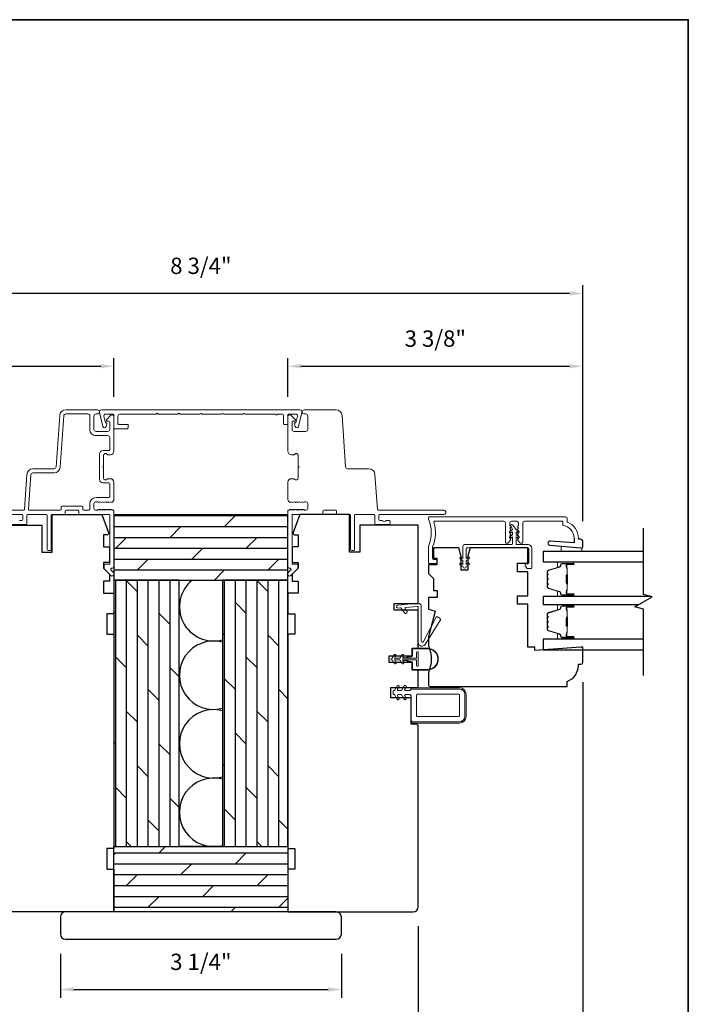
# Model space of a CAD drawing. Extents: x 4324 to 4440, y 2104 to 2199.
# Drawn here: x 4421 to 4428, y 2143 to 2154 of the extents above; entities that cross this region are included whole.
import ezdxf

# ---------------------------------------------------------------- set-up
doc = ezdxf.new("R2010")
doc.units = 0
doc.header["$LTSCALE"] = 250
doc.header["$MEASUREMENT"] = 0
doc.header["$PDMODE"] = 3
doc.header["$PDSIZE"] = -2
doc.layers.get('DEFPOINTS').update_dxf_attribs({"color": 2, "linetype": 'CONTINUOUS'})
for name, color, linetype, lineweight in [('2', 2, 'CONTINUOUS', 25), ('6', 6, 'CONTINUOUS', 5), ('8', 7, 'CONTINUOUS', 35), ('Butal', 9, 'CONTINUOUS', 15), ('Dimensions', 2, 'CONTINUOUS', 25), ('Frame & Sash Cladding', 3, 'CONTINUOUS', 15), ('Mull Cover', 82, 'CONTINUOUS', 15), ('Nylon Clip', 6, 'CONTINUOUS', 15), ('Spacer Bar', 1, 'CONTINUOUS', 9), ('Veneer', 7, 'CONTINUOUS', 5), ('Weather-Strip', 6, 'CONTINUOUS', 9), ('Wood', 7, 'CONTINUOUS', 25)]:
    doc.layers.add(name, color=color, linetype=linetype, lineweight=lineweight)
for name, color, linetype in [('3', 3, 'CONTINUOUS'), ('7', 7, 'CONTINUOUS'), ('Glass', 6, 'CONTINUOUS')]:
    doc.layers.add(name, color=color, linetype=linetype)
doc.styles.add('ROMANS', font='romans')
doc.dimstyles.new('LWDEC', dxfattribs={"dimscale": 0.1, "dimtxt": 2.5, "dimasz": 2, "dimexe": 1.25, "dimexo": 3, "dimgap": 2, "dimtad": 1, "dimtoh": 1, "dimdec": 4, "dimzin": 11, "dimdsep": 46, "dimlunit": 5, "dimtxsty": 'ROMANS', "dimcen": 0, "dimdle": 1.5, "dimazin": 0, "dimtfac": 0.03937, "dimtdec": 4, "dimtix": 1, "dimtmove": 0, "dimatfit": 3, "dimfxl": 0, "dimfrac": 2, "dimtzin": 0, "dimarcsym": 0})

# ---------------------------------------------------------------- blocks, each defined once
blk = doc.blocks.new('*D143')
at = {"layer": 'DEFPOINTS', "color": 0, "linetype": 'Continuous'}
for p in [(4421.775, 2150.081), (4421.775, 2149.505), (4418.389, 2148.074)]:
    blk.add_point(p, dxfattribs=at)
at = {"layer": 'Dimensions', "color": 0, "linetype": 'Continuous', "lineweight": -2}
for p, q in [((4418.389, 2148.299), (4418.389, 2150.175)), ((4421.775, 2149.73), (4421.775, 2150.175)), ((4418.539, 2150.081), (4421.625, 2150.081))]:
    blk.add_line(p, q, dxfattribs=at)
at = {"layer": 'Dimensions', "color": 0, "linetype": 'Continuous'}
for points in [[(4418.539, 2150.106), (4418.539, 2150.056), (4418.389, 2150.081)], [(4421.625, 2150.106), (4421.625, 2150.056), (4421.775, 2150.081)]]:
    blk.add_solid(points, dxfattribs=at)
at = {"layer": 'Dimensions', "color": 0, "linetype": 'Continuous', "insert": (4420.082, 2150.374), "char_height": 0.1875, "attachment_point": 5, "style": 'ROMANS'}
blk.add_mtext('3 3/8"', dxfattribs=at)
blk = doc.blocks.new('*D144')
at = {"layer": 'DEFPOINTS', "color": 0, "linetype": 'Continuous'}
for p in [(4427.161, 2150.081), (4423.775, 2149.505), (4427.161, 2148.074)]:
    blk.add_point(p, dxfattribs=at)
at = {"layer": 'Dimensions', "color": 0, "linetype": 'Continuous', "lineweight": -2}
for p, q in [((4423.775, 2149.73), (4423.775, 2150.175)), ((4427.161, 2148.299), (4427.161, 2150.175)), ((4423.925, 2150.081), (4427.011, 2150.081))]:
    blk.add_line(p, q, dxfattribs=at)
at = {"layer": 'Dimensions', "color": 0, "linetype": 'Continuous'}
for points in [[(4423.925, 2150.106), (4423.925, 2150.056), (4423.775, 2150.081)], [(4427.011, 2150.106), (4427.011, 2150.056), (4427.161, 2150.081)]]:
    blk.add_solid(points, dxfattribs=at)
at = {"layer": 'Dimensions', "color": 0, "linetype": 'Continuous', "insert": (4425.468, 2150.374), "char_height": 0.1875, "attachment_point": 5, "style": 'ROMANS'}
blk.add_mtext('3 3/8"', dxfattribs=at)
blk = doc.blocks.new('*D145')
at = {"layer": 'DEFPOINTS', "color": 0, "linetype": 'Continuous'}
for p in [(4418.389, 2150.917), (4418.389, 2148.074), (4427.161, 2148.074)]:
    blk.add_point(p, dxfattribs=at)
at = {"layer": 'Dimensions', "color": 0, "linetype": 'Continuous', "lineweight": -2}
for p, q in [((4418.389, 2148.299), (4418.389, 2151.011)), ((4427.161, 2148.299), (4427.161, 2151.011)), ((4427.011, 2150.917), (4418.539, 2150.917))]:
    blk.add_line(p, q, dxfattribs=at)
at = {"layer": 'Dimensions', "color": 0, "linetype": 'Continuous'}
for points in [[(4418.539, 2150.942), (4418.539, 2150.892), (4418.389, 2150.917)], [(4427.011, 2150.942), (4427.011, 2150.892), (4427.161, 2150.917)]]:
    blk.add_solid(points, dxfattribs=at)
at = {"layer": 'Dimensions', "color": 0, "linetype": 'Continuous', "insert": (4422.775, 2151.21), "char_height": 0.1875, "attachment_point": 5, "style": 'ROMANS'}
blk.add_mtext('8 3/4"', dxfattribs=at)
blk = doc.blocks.new('*D146')
at = {"layer": 'DEFPOINTS', "color": 0, "linetype": 'Continuous'}
for p in [(4421.161, 2143.556), (4424.389, 2143.556), (4424.389, 2142.92)]:
    blk.add_point(p, dxfattribs=at)
at = {"layer": 'Dimensions', "color": 0, "linetype": 'Continuous', "lineweight": -2}
for p, q in [((4421.161, 2143.331), (4421.161, 2142.826)), ((4424.389, 2143.331), (4424.389, 2142.826)), ((4421.311, 2142.92), (4424.239, 2142.92))]:
    blk.add_line(p, q, dxfattribs=at)
at = {"layer": 'Dimensions', "color": 0, "linetype": 'Continuous'}
for points in [[(4421.311, 2142.945), (4421.311, 2142.895), (4421.161, 2142.92)], [(4424.239, 2142.945), (4424.239, 2142.895), (4424.389, 2142.92)]]:
    blk.add_solid(points, dxfattribs=at)
at = {"layer": 'Dimensions', "color": 0, "linetype": 'Continuous', "insert": (4422.775, 2143.213), "char_height": 0.1875, "attachment_point": 5, "style": 'ROMANS'}
blk.add_mtext('3 1/4"', dxfattribs=at)
blk = doc.blocks.new('*D147')
at = {"layer": 'DEFPOINTS', "color": 0, "linetype": 'Continuous'}
for p in [(4420.279, 2143.871), (4425.271, 2143.871), (4420.279, 2142.249)]:
    blk.add_point(p, dxfattribs=at)
at = {"layer": 'Dimensions', "color": 0, "linetype": 'Continuous', "lineweight": -2}
for p, q in [((4420.279, 2143.646), (4420.279, 2142.155)), ((4425.271, 2143.646), (4425.271, 2142.155)), ((4425.121, 2142.249), (4420.429, 2142.249))]:
    blk.add_line(p, q, dxfattribs=at)
at = {"layer": 'Dimensions', "color": 0, "linetype": 'Continuous'}
for points in [[(4420.429, 2142.274), (4420.429, 2142.224), (4420.279, 2142.249)], [(4425.121, 2142.274), (4425.121, 2142.224), (4425.271, 2142.249)]]:
    blk.add_solid(points, dxfattribs=at)
at = {"layer": 'Dimensions', "color": 0, "linetype": 'Continuous', "insert": (4422.775, 2142.51), "char_height": 0.1875, "attachment_point": 5, "style": 'ROMANS'}
blk.add_mtext('5"', dxfattribs=at)
blk = doc.blocks.new('*D148')
at = {"layer": 'DEFPOINTS', "color": 0, "linetype": 'Continuous'}
for p in [(4418.389, 2146.676), (4427.161, 2146.676), (4418.389, 2141.446)]:
    blk.add_point(p, dxfattribs=at)
at = {"layer": 'Dimensions', "color": 0, "linetype": 'Continuous', "lineweight": -2}
for p, q in [((4418.389, 2146.451), (4418.389, 2141.352)), ((4427.161, 2146.451), (4427.161, 2141.352)), ((4427.011, 2141.446), (4418.539, 2141.446))]:
    blk.add_line(p, q, dxfattribs=at)
at = {"layer": 'Dimensions', "color": 0, "linetype": 'Continuous'}
for points in [[(4418.539, 2141.471), (4418.539, 2141.421), (4418.389, 2141.446)], [(4427.011, 2141.471), (4427.011, 2141.421), (4427.161, 2141.446)]]:
    blk.add_solid(points, dxfattribs=at)
at = {"layer": 'Dimensions', "color": 0, "linetype": 'Continuous', "insert": (4422.775, 2141.738), "char_height": 0.1875, "attachment_point": 5, "style": 'ROMANS'}
blk.add_mtext('8 3/4"', dxfattribs=at)

msp = doc.modelspace()

# ---------------------------------------------------------------- hatches: boundary and pattern name
at = {"layer": '2'}
h = msp.add_hatch(dxfattribs=at)
h.set_pattern_fill('DOLMIT', color=256, scale=0.5)
h.set_pattern_definition([(0, (406.67122, -1427.63524), (0, 0.125), []), (45, (406.67122, -1427.63524), (-0.25, 0.25), [0.176776695, -0.35355339])])
h.paths.add_polyline_path([(4421.77519, 2148.37445), (4421.77519, 2147.62445), (4423.77519, 2147.62445), (4423.77519, 2148.37445)])
h.paths.add_polyline_path([(4421.77519, 2143.81195), (4421.77519, 2144.56195), (4423.77519, 2144.56195), (4423.77519, 2143.81195)])
h = msp.add_hatch(dxfattribs=at)
h.set_pattern_fill('DOLMIT', color=256, scale=0.5, angle=90)
h.set_pattern_definition([(90, (406.67122, -1427.63524), (-0.125, 8e-18), []), (135, (406.67122, -1427.63524), (-0.25, -0.25), [0.176776695, -0.35355339])])
h.paths.add_polyline_path([(4423.02519, 2147.62445), (4423.02519, 2144.56195), (4423.77519, 2144.56195), (4423.77519, 2147.62445)])
h.paths.add_polyline_path([(4421.77519, 2147.62445), (4421.77519, 2144.56195), (4422.52519, 2144.56195), (4422.52519, 2147.62445)])

# ---------------------------------------------------------------- linework, layer by layer
for points in [[(4421.77519, 2148.37445), (4421.77519, 2147.62445), (4423.77519, 2147.62445), (4423.77519, 2148.37445)], [(4421.77519, 2147.62445), (4421.77519, 2144.56195), (4422.52519, 2144.56195), (4422.52519, 2147.62445)], [(4422.52519, 2147.62445), (4423.02519, 2147.62445), (4423.02519, 2144.56195), (4422.52519, 2144.56195)], [(4423.02519, 2147.62445), (4423.02519, 2144.56195), (4423.77519, 2144.56195), (4423.77519, 2147.62445)], [(4421.77519, 2143.81195), (4421.77519, 2144.56195), (4423.77519, 2144.56195), (4423.77519, 2143.81195)]]:
    msp.add_lwpolyline(points, close=True, dxfattribs=at)
at = {"layer": '2', "linetype": 'Continuous'}
for points in [[(4422.67519, 2147.62445, 0.81208847), (4423.02519, 2146.93787)], [(4423.02519, 2146.91043, 1.30725811), (4423.02519, 2146.15047)], [(4423.02519, 2146.12303, 1.30725811), (4423.02519, 2145.36307)], [(4423.02519, 2145.33563, 1.30725811), (4423.02519, 2144.57567)]]:
    msp.add_lwpolyline(points, format="xyb", dxfattribs=at)
at = {"layer": '3'}
msp.add_lwpolyline([(4427.06259, 2148.1059), (4427.06259, 2148.05059), (4426.78893, 2148.07213, 1), (4426.78507, 2148.02306), (4427.14133, 2147.99503), (4427.15117, 2147.99503, 0.41421356), (4427.16101, 2148.00487), (4427.16101, 2148.07377, 0.41421356), (4427.14133, 2148.09345), (4427.1118, 2148.09345), (4427.1118, 2148.1059)], format="xyb", dxfattribs=at)
at = {"layer": '6'}
msp.add_lwpolyline([(4427.15146, 2147.99503), (4427.14161, 2147.99503), (4426.91524, 2148.01284), (4426.91524, 2147.95379), (4427.15146, 2147.95379)], close=True, dxfattribs=at)
at = {"layer": '7'}
msp.add_lwpolyline([(4427.85965, 2146.52862), (4427.85965, 2147.2915), (4427.76123, 2147.31788), (4427.95808, 2147.43153), (4427.85965, 2147.4579), (4427.85965, 2148.22079)], dxfattribs=at)
at = {"layer": '8', "linetype": 'Continuous'}
msp.add_lwpolyline([(4405.02562, 2154.06225), (4428.37428, 2154.06225), (4428.37428, 2136.97897), (4405.02562, 2136.97897)], close=True, dxfattribs=at)
at = {"layer": 'Butal'}
for points in [[(4427.04524, 2147.83174), (4426.88074, 2147.83174, 0.41421356), (4426.87089, 2147.8219), (4426.87089, 2147.76974), (4426.89492, 2147.77708, 0.32975055), (4426.90539, 2147.79123), (4426.90539, 2147.79591, -0.41421356), (4426.92547, 2147.81599), (4427.05509, 2147.81599), (4427.05509, 2147.8219, 0.41421356)], [(4427.04524, 2147.4342), (4426.88074, 2147.4342, -0.41421356), (4426.87089, 2147.44405), (4426.87089, 2147.49621), (4426.89492, 2147.48886, -0.32975055), (4426.90539, 2147.47472), (4426.90539, 2147.47003, 0.41421356), (4426.92547, 2147.44995), (4427.05509, 2147.44995), (4427.05509, 2147.44405, -0.41421356)], [(4427.04524, 2147.34365), (4426.88074, 2147.34365, 0.41421356), (4426.87089, 2147.33381), (4426.87089, 2147.28165), (4426.89492, 2147.289, 0.32975055), (4426.90539, 2147.30314), (4426.90539, 2147.30783, -0.41421356), (4426.92547, 2147.32791), (4427.05509, 2147.32791), (4427.05509, 2147.33381, 0.41421356)], [(4427.04524, 2146.94612), (4426.88074, 2146.94612, -0.41421356), (4426.87089, 2146.95596), (4426.87089, 2147.00812), (4426.89492, 2147.00077, -0.32975055), (4426.90539, 2146.98663), (4426.90539, 2146.98194, 0.41421356), (4426.92547, 2146.96186), (4427.05509, 2146.96186), (4427.05509, 2146.95596, -0.41421356)]]:
    msp.add_lwpolyline(points, format="xyb", close=True, dxfattribs=at)
at = {"layer": 'Frame & Sash Cladding'}
for points in [[(4419.98386, 2148.42613), (4420.73749, 2148.42613, 0.39391048), (4420.7473, 2148.43528), (4420.77537, 2148.83658, -0.39391048), (4420.84606, 2148.9025), (4421.08855, 2148.9025, 0.39391064), (4421.11211, 2148.92448), (4421.15332, 2149.51375, -0.39391061), (4421.22401, 2149.57967), (4421.58622, 2149.57967, -1), (4421.58622, 2149.53242), (4421.57047, 2149.53242, 0.41421356), (4421.54685, 2149.5088), (4421.54685, 2149.35526, 0.41421356), (4421.57047, 2149.33164), (4421.70433, 2149.33164, 0.41421356), (4421.72795, 2149.35526), (4421.72795, 2149.43991, 0.41421356), (4421.71811, 2149.44975), (4421.69631, 2149.44975, -0.66817864), (4421.68935, 2149.46655), (4421.74159, 2149.51879, -0.66817864), (4421.77519, 2149.50487), (4421.77519, 2149.10329, -0.41421356), (4421.73582, 2149.06392), (4421.70777, 2149.06392, -0.23993165), (4421.69981, 2149.06797, 0.72633003), (4421.65708, 2149.05408), (4421.65708, 2148.93597), (4421.64724, 2148.92613), (4421.65708, 2148.91628), (4421.65708, 2148.79817, 0.72633003), (4421.69981, 2148.78428, -0.23993165), (4421.70777, 2148.78833), (4421.73582, 2148.78833, -0.41421356), (4421.77519, 2148.74896), (4421.77519, 2148.54426, -0.21342177), (4421.76863, 2148.52959), (4421.7548, 2148.51722, -0.38196601), (4421.74167, 2148.51722), (4421.73347, 2148.52455), (4421.72527, 2148.51722, -0.38196601), (4421.71214, 2148.51722), (4421.70394, 2148.52455), (4421.69574, 2148.51722, -0.38196625), (4421.68262, 2148.51722), (4421.67441, 2148.52455), (4421.66621, 2148.51722, -0.38196601), (4421.65309, 2148.51722), (4421.64489, 2148.52455), (4421.63669, 2148.51722, -0.38196601), (4421.62356, 2148.51722), (4421.61536, 2148.52455), (4421.60716, 2148.51722, -0.38196601), (4421.59403, 2148.51722), (4421.58583, 2148.52455), (4421.56653, 2148.52455, 0.41421356), (4421.54685, 2148.50487), (4421.54685, 2148.44581, 0.41421356), (4421.56653, 2148.42613), (4421.58583, 2148.42613), (4421.59403, 2148.43346, -0.38196601), (4421.60716, 2148.43346), (4421.61536, 2148.42613), (4421.62356, 2148.43346, -0.38196601), (4421.63669, 2148.43346), (4421.64489, 2148.42613), (4421.65309, 2148.43346, -0.38196601), (4421.66621, 2148.43346), (4421.67441, 2148.42613), (4421.68262, 2148.43346, -0.38196625), (4421.69574, 2148.43346), (4421.70394, 2148.42613), (4421.71214, 2148.43346, -0.38196601), (4421.72527, 2148.43346), (4421.73347, 2148.42613), (4421.74167, 2148.43346, -0.38196601), (4421.7548, 2148.43346)], [(4423.79559, 2148.43346), (4423.79019, 2148.42863, -0.18448309), (4423.78363, 2148.42613), (4423.77519, 2148.42613), (4423.77519, 2147.78234, 0.43506026), (4423.80048, 2147.75878, -0.6940335), (4423.80814, 2147.742), (4423.77807, 2147.71194, 0.19891237), (4423.77519, 2147.70498), (4423.77519, 2147.68991, 0.66817864), (4423.8088, 2147.67599), (4423.88451, 2147.75171, 0.19891237), (4423.8874, 2147.75867), (4423.8874, 2147.79818, 0.41421356), (4423.87755, 2147.80802), (4423.82244, 2147.80802), (4423.82244, 2148.36904, -0.41421356), (4423.83228, 2148.37888), (4424.16692, 2148.37888, 0.41421356), (4424.17677, 2148.38873), (4424.17677, 2148.41629, -0.41421356), (4424.18661, 2148.42613), (4424.3244, 2148.42613, -0.41421356), (4424.33425, 2148.41629), (4424.33425, 2148.38873, 0.41421356), (4424.34409, 2148.37888), (4424.48385, 2148.37888, -0.41421356), (4424.49369, 2148.36904), (4424.49369, 2147.97534, 0.41421356), (4424.50354, 2147.9655), (4424.5311, 2147.9655, 0.41421356), (4424.54094, 2147.97534), (4424.54094, 2148.36904, -0.41421356), (4424.55078, 2148.37888), (4424.76338, 2148.37888, -0.41421356), (4424.77322, 2148.36904), (4424.77322, 2148.27258, 0.41421356), (4424.78306, 2148.26274), (4424.94054, 2148.26274, 0.41421356), (4424.95039, 2148.27258), (4424.95039, 2148.30014, 0.41421356), (4424.94054, 2148.30999), (4424.90658, 2148.30999, 0.23993165), (4424.89862, 2148.30593, -0.50917508), (4424.86042, 2148.30593, 0.23993165), (4424.85246, 2148.30999), (4424.83031, 2148.30999, -0.41421356), (4424.82047, 2148.31983), (4424.82047, 2148.36904, -0.41421356), (4424.83031, 2148.37888), (4425.56653, 2148.37888, 1), (4425.56653, 2148.42613), (4424.8129, 2148.42613, -0.39391048), (4424.80308, 2148.43528), (4424.77502, 2148.83658, 0.39391048), (4424.70432, 2148.9025), (4424.46183, 2148.9025, -0.39391064), (4424.43827, 2148.92448), (4424.39706, 2149.51375, 0.39391061), (4424.32637, 2149.57967), (4423.96417, 2149.57967, 1), (4423.96417, 2149.53242), (4423.97992, 2149.53242, -0.41421356), (4424.00354, 2149.5088), (4424.00354, 2149.35526, -0.41421356), (4423.97992, 2149.33164), (4423.84606, 2149.33164, -0.41421356), (4423.82244, 2149.35526), (4423.82244, 2149.43991, -0.41421356), (4423.83228, 2149.44975), (4423.85407, 2149.44975, 0.66817864), (4423.86103, 2149.46655), (4423.8088, 2149.51879, 0.66817864), (4423.77519, 2149.50487), (4423.77519, 2149.10329, 0.41421356), (4423.81456, 2149.06392), (4423.84262, 2149.06392, 0.23993165), (4423.85058, 2149.06797, -0.72633003), (4423.8933, 2149.05408), (4423.8933, 2148.93597), (4423.90314, 2148.92613), (4423.8933, 2148.91628), (4423.8933, 2148.79817, -0.72633003), (4423.85058, 2148.78428, 0.23993165), (4423.84262, 2148.78833), (4423.81456, 2148.78833, 0.41421356), (4423.77519, 2148.74896), (4423.77519, 2148.54426, 0.21342177), (4423.78175, 2148.52959), (4423.79559, 2148.51722, 0.38196601), (4423.80871, 2148.51722), (4423.81691, 2148.52455), (4423.82512, 2148.51722, 0.38196601), (4423.83824, 2148.51722), (4423.84644, 2148.52455), (4423.85464, 2148.51722, 0.38196625), (4423.86777, 2148.51722), (4423.87597, 2148.52455), (4423.88417, 2148.51722, 0.38196601), (4423.89729, 2148.51722), (4423.9055, 2148.52455), (4423.9137, 2148.51722, 0.38196601), (4423.92682, 2148.51722), (4423.93502, 2148.52455), (4423.94323, 2148.51722, 0.38196601), (4423.95635, 2148.51722), (4423.96455, 2148.52455), (4423.98385, 2148.52455, -0.41421356), (4424.00354, 2148.50487), (4424.00354, 2148.44581, -0.41421356), (4423.98385, 2148.42613), (4423.96455, 2148.42613), (4423.95635, 2148.43346, 0.38196601), (4423.94323, 2148.43346), (4423.93502, 2148.42613), (4423.92682, 2148.43346, 0.38196601), (4423.9137, 2148.43346), (4423.9055, 2148.42613), (4423.89729, 2148.43346, 0.38196601), (4423.88417, 2148.43346), (4423.87597, 2148.42613), (4423.86777, 2148.43346, 0.38196625), (4423.85464, 2148.43346), (4423.84644, 2148.42613), (4423.83824, 2148.43346, 0.38196601), (4423.82512, 2148.43346), (4423.81691, 2148.42613), (4423.80871, 2148.43346, 0.38196601), (4423.79559, 2148.43346)], [(4420.68997, 2148.30593, -0.23993165), (4420.69793, 2148.30999), (4420.72008, 2148.30999, 0.41421356), (4420.72992, 2148.31983), (4420.72992, 2148.36904, 0.41421356), (4420.72008, 2148.37888), (4419.98386, 2148.37888, -1)], [(4421.7548, 2148.43346), (4421.7602, 2148.42863, 0.18448309), (4421.76676, 2148.42613), (4421.77519, 2148.42613), (4421.77519, 2147.78234, -0.43506026), (4421.7499, 2147.75878, 0.6940335), (4421.74225, 2147.742), (4421.77231, 2147.71194, -0.19891237), (4421.77519, 2147.70498), (4421.77519, 2147.68991, -0.66817864), (4421.74159, 2147.67599), (4421.66587, 2147.75171, -0.19891237), (4421.66299, 2147.75867), (4421.66299, 2147.79818, -0.41421356), (4421.67283, 2147.80802), (4421.72795, 2147.80802), (4421.72795, 2148.36904, 0.41421356), (4421.71811, 2148.37888), (4421.38346, 2148.37888, -0.41421356), (4421.37362, 2148.38873), (4421.37362, 2148.41629, 0.41421356), (4421.36378, 2148.42613), (4421.22598, 2148.42613, 0.41421356), (4421.21614, 2148.41629), (4421.21614, 2148.38873, -0.41421356), (4421.2063, 2148.37888), (4421.06653, 2148.37888, 0.41421356), (4421.05669, 2148.36904), (4421.05669, 2147.97534, -0.41421356), (4421.04685, 2147.9655), (4421.01929, 2147.9655, -0.41421356), (4421.00945, 2147.97534), (4421.00945, 2148.36904, 0.41421356), (4420.9996, 2148.37888), (4420.787, 2148.37888, 0.41421356), (4420.77716, 2148.36904), (4420.77716, 2148.27258, -0.41421356), (4420.76732, 2148.26274), (4420.60984, 2148.26274, -0.41421356)], [(4427.1118, 2148.1059, 0.31296265), (4426.98385, 2148.2903), (4426.98385, 2148.32967, 0.41421356), (4426.96416, 2148.34936), (4425.3992, 2148.34936, 0.41421356), (4425.38936, 2148.33951), (4425.38936, 2148.32825, 0.10150988), (4425.39016, 2148.32438, -0.20314745), (4425.39016, 2148.01438, 0.10150988), (4425.38936, 2148.0105), (4425.38936, 2147.82377, 0.41421356), (4425.3992, 2147.81392), (4425.47598, 2147.81392, 0.41421356), (4425.48582, 2147.82377), (4425.48582, 2147.85133, 0.41421356), (4425.47598, 2147.86117), (4425.44645, 2147.86117, -0.41421356), (4425.43661, 2147.87101), (4425.43661, 2148.00109, -0.09593882), (4425.43732, 2148.00476)], [(4425.43732, 2148.00476, 0.16501419), (4425.45304, 2148.28766, -0.49618807), (4425.46252, 2148.30014), (4426.25519, 2148.30014, -0.41421356), (4426.27487, 2148.28046), (4426.27487, 2148.05655, 0.41421356), (4426.28471, 2148.04671), (4426.29215, 2148.04671, 0.21342177), (4426.30682, 2148.05327), (4426.33142, 2148.08078, 0.38196601), (4426.33142, 2148.0939), (4426.32408, 2148.10211), (4426.33142, 2148.11031, 0.38196601), (4426.33142, 2148.12343), (4426.32408, 2148.13163), (4426.33142, 2148.13984, 0.38196625), (4426.33142, 2148.15296), (4426.32408, 2148.16116), (4426.33142, 2148.16936, 0.38196601), (4426.33142, 2148.18249), (4426.32408, 2148.19069), (4426.33142, 2148.19889, 0.38196601), (4426.33142, 2148.21201), (4426.32408, 2148.22022), (4426.33142, 2148.22842, 0.38196601), (4426.33142, 2148.24154), (4426.32408, 2148.24974), (4426.32408, 2148.28046, -0.41421356), (4426.34377, 2148.30014), (4426.40282, 2148.30014, -0.41421356), (4426.42251, 2148.28046), (4426.42251, 2148.24974), (4426.41517, 2148.24154, 0.38196601), (4426.41517, 2148.22842), (4426.42251, 2148.22022), (4426.41517, 2148.21201, 0.38196601), (4426.41517, 2148.19889), (4426.42251, 2148.19069), (4426.41517, 2148.18249, 0.38196601), (4426.41517, 2148.16936), (4426.42251, 2148.16116), (4426.41517, 2148.15296, 0.38196625), (4426.41517, 2148.13984), (4426.42251, 2148.13163), (4426.41517, 2148.12343, 0.38196601), (4426.41517, 2148.11031), (4426.42251, 2148.10211), (4426.41517, 2148.0939, 0.38196601), (4426.41517, 2148.08078), (4426.43978, 2148.05327, 0.21342177), (4426.45445, 2148.04671), (4426.46188, 2148.04671, 0.41421356), (4426.47172, 2148.05655), (4426.47172, 2148.28046, -0.41421356), (4426.49141, 2148.30014), (4426.93463, 2148.30014), (4426.93463, 2148.25222, -0.3755653), (4427.06259, 2148.1059)]]:
    msp.add_lwpolyline(points, format="xyb", dxfattribs=at)
msp.add_lwpolyline([(4421.4996, 2148.50093, -0.41421356), (4421.57047, 2148.5718), (4421.71811, 2148.5718, 0.41421356), (4421.72795, 2148.58164), (4421.72795, 2148.73125, 0.41421356), (4421.71811, 2148.74109), (4421.64921, 2148.74109, -0.41421356), (4421.60984, 2148.78046), (4421.60984, 2149.0718, -0.41421356), (4421.64921, 2149.11117), (4421.71811, 2149.11117, 0.41421356), (4421.72795, 2149.12101), (4421.72795, 2149.26077, 0.41421356), (4421.70433, 2149.28439), (4421.57047, 2149.28439, -0.41421363), (4421.4996, 2149.35526), (4421.4996, 2149.5088, 0.41421356), (4421.47598, 2149.53242), (4421.22401, 2149.53242, 0.39391048), (4421.20045, 2149.51045), (4421.15924, 2148.92118, -0.39391024), (4421.08855, 2148.85526), (4420.84606, 2148.85526, 0.39391048), (4420.8225, 2148.83329), (4420.79476, 2148.43666, 0.43481237), (4420.80458, 2148.42613), (4421.15905, 2148.42613, 0.41421356), (4421.16889, 2148.43597), (4421.16889, 2148.46353, -0.41421356), (4421.17874, 2148.47337), (4421.41102, 2148.47337, -0.41421356), (4421.42086, 2148.46353), (4421.42086, 2148.43597, 0.41421356), (4421.4307, 2148.42613), (4421.48976, 2148.42613, 0.41421356), (4421.4996, 2148.43597)], format="xyb", close=True, dxfattribs=at)
at = {"layer": 'Glass'}
for points in [[(4427.85965, 2147.95379), (4426.70826, 2147.95379), (4426.70826, 2147.83174), (4427.85965, 2147.83174)], [(4427.94809, 2147.4342), (4426.70849, 2147.4342), (4426.70849, 2147.34365), (4427.80587, 2147.34365)], [(4427.85965, 2146.94612), (4426.70826, 2146.94612), (4426.70826, 2146.82407), (4427.85965, 2146.82407)]]:
    msp.add_lwpolyline(points, dxfattribs=at)
at = {"layer": 'Mull Cover'}
msp.add_lwpolyline([(4421.61081, 2149.5494), (4421.64966, 2149.38807, 0.77749728), (4421.68781, 2149.38759), (4421.6964, 2149.41966, 0.49314543), (4421.6869, 2149.43205), (4421.67956, 2149.43205), (4421.66171, 2149.50618, -0.4852511), (4421.68085, 2149.53048), (4421.76367, 2149.53048, -0.41421373), (4421.77351, 2149.52063), (4421.77351, 2149.373, 0.41421397), (4421.78335, 2149.36315), (4421.93099, 2149.36315, 0.41421313), (4421.94083, 2149.373), (4421.94083, 2149.40252, 0.41421399), (4421.93099, 2149.41237), (4421.83257, 2149.41237, -0.41421399), (4421.82272, 2149.42221), (4421.82272, 2149.51079, -0.4142134), (4421.84241, 2149.53048), (4422.26375, 2149.53048, -1.00004989), (4422.28344, 2149.53048), (4422.51375, 2149.53048, -1.00002473), (4422.53344, 2149.53048), (4422.76375, 2149.53048, -1), (4422.78344, 2149.53048), (4423.01375, 2149.53048, -0.99999373), (4423.03344, 2149.53048), (4423.26375, 2149.53048, -0.99998779), (4423.28344, 2149.53048), (4423.63327, 2149.53048, 1), (4423.65296, 2149.53048), (4423.70461, 2149.53048, -0.41421373), (4423.72429, 2149.51079), (4423.72429, 2149.42221, 0.41421373), (4423.73414, 2149.41237), (4423.76366, 2149.41237, 0.4142134), (4423.77351, 2149.42221), (4423.77351, 2149.52063, -0.4142134), (4423.78335, 2149.53048), (4423.86617, 2149.53048, -0.4852511), (4423.88531, 2149.50618), (4423.86746, 2149.43205), (4423.86012, 2149.43205, 0.49314543), (4423.85061, 2149.41966), (4423.85921, 2149.38759, 0.77749691), (4423.89736, 2149.38807), (4423.93625, 2149.54957, 0.48525128), (4423.91252, 2149.57969), (4421.63467, 2149.57969, 0.48525092)], format="xyb", close=True, dxfattribs=at)
at = {"layer": 'Nylon Clip'}
for points in [[(4426.54084, 2147.82211, -0.41421356), (4426.52903, 2147.8103), (4426.51328, 2147.8103, 0.41421356), (4426.50147, 2147.79849), (4426.50147, 2147.79062, 0.15391472), (4426.50361, 2147.78384), (4426.52015, 2147.76022, 0.24469844), (4426.52982, 2147.75518), (4426.56446, 2147.75518, 0.41421356), (4426.57627, 2147.767), (4426.57627, 2147.98747, 0.41421356), (4426.53297, 2148.03077), (4426.40698, 2148.03077, -0.41421356), (4426.39517, 2148.04259), (4426.39517, 2148.12092), (4426.41512, 2148.10695, 1), (4426.42641, 2148.12308), (4426.39517, 2148.14495), (4426.39517, 2148.17997), (4426.41512, 2148.16601, 1), (4426.42641, 2148.18213), (4426.39517, 2148.204), (4426.35346, 2148.25915, 0.88388574), (4426.33655, 2148.24937), (4426.3558, 2148.204), (4426.32457, 2148.18213, 1), (4426.33586, 2148.16601), (4426.3558, 2148.17997), (4426.3558, 2148.14495), (4426.32457, 2148.12308, 0.99998386), (4426.33586, 2148.10695), (4426.3558, 2148.12092), (4426.3558, 2148.04259, -0.41421356), (4426.34399, 2148.03077), (4425.80462, 2148.03077, 0.41421356), (4425.78494, 2148.01109), (4425.78494, 2147.87173), (4425.76499, 2147.8857, 1), (4425.7537, 2147.86957), (4425.78494, 2147.8477), (4425.78494, 2147.80284), (4425.76499, 2147.8168, 1), (4425.7537, 2147.80068), (4425.78494, 2147.77881, 1), (4425.82431, 2147.77881), (4425.85554, 2147.80068, 1), (4425.84425, 2147.8168), (4425.82431, 2147.80284), (4425.82431, 2147.8477), (4425.85554, 2147.86957, 1), (4425.84425, 2147.8857), (4425.82431, 2147.87173), (4425.82431, 2147.9855, -0.41421356), (4425.83415, 2147.99534), (4426.52903, 2147.99534, -0.41421356), (4426.54084, 2147.98353)], [(4425.12226, 2147.29462), (4425.14496, 2147.2622, -0.41421356), (4425.14254, 2147.24849), (4425.1308, 2147.24027, -0.41421356), (4425.11709, 2147.24269), (4425.07661, 2147.3005, 0.26794919), (4425.06769, 2147.30466), (4425.0409, 2147.30232, -1), (4425.03793, 2147.33621), (4425.27259, 2147.35674, -0.44001053), (4425.3052, 2147.32685), (4425.3052, 2146.92366, 0.78504882), (4425.33165, 2146.9172), (4425.47774, 2147.19824, -0.43758872), (4425.49169, 2147.20205), (4425.5251, 2147.18117, -0.41421356), (4425.52823, 2147.16761), (4425.35122, 2146.88433, -0.75355405), (4425.27119, 2146.90728), (4425.27119, 2147.31173, 0.44001053), (4425.26049, 2147.32153), (4425.12946, 2147.31007, 0.57735027)], [(4425.11016, 2146.40764, -1), (4425.13181, 2146.39514), (4425.1173, 2146.37002, 0.57735027), (4425.12583, 2146.35525), (4425.17679, 2146.35525), (4425.19251, 2146.37098), (4425.74763, 2146.37098, -0.41421356), (4425.80668, 2146.31193), (4425.80668, 2146.05602, -0.41421356), (4425.74763, 2145.99697), (4425.2122, 2145.99697, -0.41421356), (4425.19251, 2146.01665), (4425.19251, 2146.29224), (4425.17679, 2146.30797), (4425.12583, 2146.30797, 0.57735027), (4425.1173, 2146.2932), (4425.13181, 2146.26808, -1), (4425.11016, 2146.25558), (4425.07991, 2146.30797), (4425.04402, 2146.30797, 0.57735027), (4425.03549, 2146.2932), (4425.05, 2146.26808, -1), (4425.02835, 2146.25558), (4424.9981, 2146.30797), (4424.99201, 2146.30797, -0.41421356), (4424.98216, 2146.31781), (4424.98216, 2146.34541, -0.41421356), (4424.99201, 2146.35525), (4424.9981, 2146.35525), (4425.02835, 2146.40764, -1), (4425.05, 2146.39514), (4425.03549, 2146.37002, 0.57735027), (4425.04402, 2146.35525), (4425.07991, 2146.35525)], [(4425.26141, 2146.05602, -0.41421356), (4425.25157, 2146.06586), (4425.25157, 2146.30208, -0.41421356), (4425.26141, 2146.31193), (4425.73779, 2146.31193, -0.41421356), (4425.74763, 2146.30208), (4425.74763, 2146.06586, -0.41421356), (4425.73779, 2146.05602)]]:
    msp.add_lwpolyline(points, format="xyb", close=True, dxfattribs=at)
at = {"layer": 'Spacer Bar'}
for points in [[(4426.75728, 2147.70046), (4426.75728, 2147.71904, -0.32975055), (4426.76803, 2147.73357), (4426.89635, 2147.7728, 0.32975055), (4426.91028, 2147.79162), (4426.91028, 2147.79631, -0.41421356), (4426.92547, 2147.81149), (4427.05509, 2147.81149, -1), (4427.05509, 2147.80549), (4426.98312, 2147.80549, 0.41421356), (4426.9713, 2147.79368), (4426.9713, 2147.77493), (4426.9758, 2147.77493), (4426.9758, 2147.79509, -0.41421356), (4426.98171, 2147.80099), (4427.05509, 2147.80099, 1), (4427.05509, 2147.81599), (4426.92547, 2147.81599, 0.41421356), (4426.90578, 2147.79631), (4426.90578, 2147.79162, -0.32975055), (4426.89504, 2147.7771), (4426.76671, 2147.73787, 0.32975055), (4426.75278, 2147.71904), (4426.75278, 2147.70046, 0.2262769), (4426.75464, 2147.69657), (4426.75799, 2147.69386, -0.47697553), (4426.75799, 2147.68609), (4426.75464, 2147.68338, 0.2262769), (4426.75278, 2147.67949), (4426.75278, 2147.64346, 0.2262769), (4426.75464, 2147.63957), (4426.75799, 2147.63686, -0.47697553), (4426.75799, 2147.62909), (4426.75464, 2147.62638, 0.2262769), (4426.75278, 2147.62249), (4426.75278, 2147.58646, 0.2262769), (4426.75464, 2147.58257), (4426.75799, 2147.57986, -0.47697553), (4426.75799, 2147.57209), (4426.75464, 2147.56938, 0.2262769), (4426.75278, 2147.56549), (4426.75278, 2147.5469, 0.32975055), (4426.76671, 2147.52808), (4426.89504, 2147.48884, -0.32975055), (4426.90578, 2147.47432), (4426.90578, 2147.46964, 0.41421356), (4426.92547, 2147.44995), (4427.05509, 2147.44995, 1), (4427.05509, 2147.46495), (4426.98171, 2147.46495, -0.41421356), (4426.9758, 2147.47086), (4426.9758, 2147.49101), (4426.9713, 2147.49101), (4426.9713, 2147.47226, 0.41421356), (4426.98312, 2147.46045), (4427.05509, 2147.46045, -1), (4427.05509, 2147.45445), (4426.92547, 2147.45445, -0.41421356), (4426.91028, 2147.46964), (4426.91028, 2147.47432, 0.32975055), (4426.89635, 2147.49315), (4426.76803, 2147.53238, -0.32975055), (4426.75728, 2147.5469), (4426.75728, 2147.56549, -0.2262769), (4426.75747, 2147.56588), (4426.76082, 2147.56859, 0.47697553), (4426.76082, 2147.58336), (4426.75747, 2147.58607, -0.25663287), (4426.75729, 2147.58651), (4426.75728, 2147.62249, -0.2262769), (4426.75747, 2147.62288), (4426.76082, 2147.62559, 0.47697553), (4426.76082, 2147.64036), (4426.75747, 2147.64307, -0.25663287), (4426.75729, 2147.64351), (4426.75728, 2147.67949, -0.2262769), (4426.75747, 2147.67988), (4426.76082, 2147.68259, 0.47697553), (4426.76082, 2147.69736), (4426.75747, 2147.70007, -0.2262769)], [(4426.9778, 2147.79238), (4426.9778, 2147.76752, 0.22906983), (4426.98073, 2147.7612, -0.22448136), (4426.98328, 2147.75579), (4426.98328, 2147.68962, -0.28963953), (4426.97928, 2147.6833, 0.27273596), (4426.9733, 2147.67447), (4426.9733, 2147.59148, 0.27273609), (4426.97928, 2147.58265, -0.28963953), (4426.98328, 2147.57632), (4426.98328, 2147.51016, -0.22448136), (4426.98073, 2147.50475, 0.22906983), (4426.9778, 2147.49842), (4426.9778, 2147.47356), (4426.9758, 2147.47356), (4426.9758, 2147.49841, -0.22858496), (4426.97946, 2147.50629, 0.22448136), (4426.98128, 2147.51016), (4426.98128, 2147.57632, 0.28963953), (4426.97843, 2147.58084, -0.27414127), (4426.9713, 2147.59142), (4426.9713, 2147.67453, -0.27414127), (4426.97843, 2147.68511, 0.28963953), (4426.98128, 2147.68962), (4426.98128, 2147.75579, 0.22448136), (4426.97946, 2147.75965, -0.22858496), (4426.9758, 2147.76754), (4426.9758, 2147.79238)], [(4426.75728, 2147.21237), (4426.75728, 2147.23096, -0.32975055), (4426.76803, 2147.24548), (4426.89635, 2147.28471, 0.32975055), (4426.91028, 2147.30354), (4426.91028, 2147.30822, -0.41421356), (4426.92547, 2147.32341), (4427.05509, 2147.32341, -1), (4427.05509, 2147.31741), (4426.98312, 2147.31741, 0.41421356), (4426.9713, 2147.30559), (4426.9713, 2147.28685), (4426.9758, 2147.28685), (4426.9758, 2147.307, -0.41421356), (4426.98171, 2147.31291), (4427.05509, 2147.31291, 1), (4427.05509, 2147.32791), (4426.92547, 2147.32791, 0.41421356), (4426.90578, 2147.30822), (4426.90578, 2147.30354, -0.32975055), (4426.89504, 2147.28901), (4426.76671, 2147.24978, 0.32975055), (4426.75278, 2147.23096), (4426.75278, 2147.21237, 0.2262769), (4426.75464, 2147.20848), (4426.75799, 2147.20577, -0.47697553), (4426.75799, 2147.198), (4426.75464, 2147.19529, 0.2262769), (4426.75278, 2147.1914), (4426.75278, 2147.15537, 0.2262769), (4426.75464, 2147.15148), (4426.75799, 2147.14877, -0.47697553), (4426.75799, 2147.141), (4426.75464, 2147.13829, 0.2262769), (4426.75278, 2147.1344), (4426.75278, 2147.09837, 0.2262769), (4426.75464, 2147.09448), (4426.75799, 2147.09177, -0.47697553), (4426.75799, 2147.084), (4426.75464, 2147.08129, 0.2262769), (4426.75278, 2147.0774), (4426.75278, 2147.05881, 0.32975055), (4426.76671, 2147.03999), (4426.89504, 2147.00076, -0.32975055), (4426.90578, 2146.98623), (4426.90578, 2146.98155, 0.41421356), (4426.92547, 2146.96186), (4427.05509, 2146.96186, 1), (4427.05509, 2146.97686), (4426.98171, 2146.97686, -0.41421356), (4426.9758, 2146.98277), (4426.9758, 2147.00292), (4426.9713, 2147.00292), (4426.9713, 2146.98418, 0.41421356), (4426.98312, 2146.97236), (4427.05509, 2146.97236, -1), (4427.05509, 2146.96636), (4426.92547, 2146.96636, -0.41421356), (4426.91028, 2146.98155), (4426.91028, 2146.98623, 0.32975055), (4426.89635, 2147.00506), (4426.76803, 2147.04429, -0.32975055), (4426.75728, 2147.05881), (4426.75728, 2147.0774, -0.2262769), (4426.75747, 2147.07779), (4426.76082, 2147.0805, 0.47697553), (4426.76082, 2147.09527), (4426.75747, 2147.09798, -0.25663287), (4426.75729, 2147.09842), (4426.75728, 2147.1344, -0.2262769), (4426.75747, 2147.13479), (4426.76082, 2147.1375, 0.47697553), (4426.76082, 2147.15227), (4426.75747, 2147.15498, -0.25663287), (4426.75729, 2147.15542), (4426.75728, 2147.1914, -0.2262769), (4426.75747, 2147.19179), (4426.76082, 2147.1945, 0.47697553), (4426.76082, 2147.20927), (4426.75747, 2147.21198, -0.2262769)], [(4426.9778, 2147.30429), (4426.9778, 2147.27943, 0.22906983), (4426.98073, 2147.27311, -0.22448136), (4426.98328, 2147.2677), (4426.98328, 2147.20154, -0.28963953), (4426.97928, 2147.19521, 0.27273596), (4426.9733, 2147.18638), (4426.9733, 2147.10339, 0.27273609), (4426.97928, 2147.09456, -0.28963953), (4426.98328, 2147.08823), (4426.98328, 2147.02207, -0.22448136), (4426.98073, 2147.01666, 0.22906983), (4426.9778, 2147.01034), (4426.9778, 2146.98548), (4426.9758, 2146.98548), (4426.9758, 2147.01032, -0.22858496), (4426.97946, 2147.0182, 0.22448136), (4426.98128, 2147.02207), (4426.98128, 2147.08823, 0.28963953), (4426.97843, 2147.09275, -0.27414127), (4426.9713, 2147.10333), (4426.9713, 2147.18644, -0.27414127), (4426.97843, 2147.19702, 0.28963953), (4426.98128, 2147.20154), (4426.98128, 2147.2677, 0.22448136), (4426.97946, 2147.27156, -0.22858496), (4426.9758, 2147.27945), (4426.9758, 2147.30429)]]:
    msp.add_lwpolyline(points, format="xyb", close=True, dxfattribs=at)
for points in [[(4426.98128, 2147.68959, 0.00188508), (4426.98128, 2147.68962), (4426.98128, 2147.75579, 0.22448136), (4426.97946, 2147.75965, -0.22858496), (4426.9758, 2147.76754), (4426.9758, 2147.79238), (4426.9778, 2147.79238), (4426.9778, 2147.76752, 0.22906983), (4426.98073, 2147.7612, -0.22448136), (4426.98328, 2147.75579), (4426.98328, 2147.68962, 0.21424516), (4426.98393, 2147.68818, -0.21424516), (4426.98628, 2147.68294), (4426.98628, 2147.583, -0.21424516), (4426.98393, 2147.57777, 0.21424516), (4426.98328, 2147.57632), (4426.98328, 2147.51016, -0.22448136), (4426.98073, 2147.50475, 0.22906983), (4426.9778, 2147.49842), (4426.9778, 2147.47356), (4426.9758, 2147.47356), (4426.9758, 2147.49841, -0.22858496), (4426.97946, 2147.50629, 0.22448136), (4426.98128, 2147.51016), (4426.98128, 2147.57632, -0.21424516), (4426.98261, 2147.57926, 0.21424516), (4426.98428, 2147.583), (4426.98428, 2147.68294, 0.21424516), (4426.98261, 2147.68668, -0.21424516), (4426.98128, 2147.68962)], [(4426.98128, 2147.2015, 0.00188508), (4426.98128, 2147.20154), (4426.98128, 2147.2677, 0.22448136), (4426.97946, 2147.27156, -0.22858496), (4426.9758, 2147.27945), (4426.9758, 2147.30429), (4426.9778, 2147.30429), (4426.9778, 2147.27943, 0.22906983), (4426.98073, 2147.27311, -0.22448136), (4426.98328, 2147.2677), (4426.98328, 2147.20154, 0.21424516), (4426.98393, 2147.20009, -0.21424516), (4426.98628, 2147.19486), (4426.98628, 2147.09491, -0.21424516), (4426.98393, 2147.08968, 0.21424516), (4426.98328, 2147.08823), (4426.98328, 2147.02207, -0.22448136), (4426.98073, 2147.01666, 0.22906983), (4426.9778, 2147.01034), (4426.9778, 2146.98548), (4426.9758, 2146.98548), (4426.9758, 2147.01032, -0.22858496), (4426.97946, 2147.0182, 0.22448136), (4426.98128, 2147.02207), (4426.98128, 2147.08823, -0.21424516), (4426.98261, 2147.09118, 0.21424516), (4426.98428, 2147.09491), (4426.98428, 2147.19486, 0.21424516), (4426.98261, 2147.19859, -0.21424516), (4426.98128, 2147.20154)]]:
    msp.add_lwpolyline(points, format="xyb", dxfattribs=at)
at = {"layer": 'Veneer'}
msp.add_lwpolyline([(4425.19251, 2145.98122), (4425.19251, 2145.99618), (4425.74763, 2145.99618, 0.41421356), (4425.80747, 2146.05602), (4425.80747, 2146.31193, 0.41421356), (4425.74763, 2146.37177), (4425.19251, 2146.37177), (4425.19251, 2146.38673), (4425.74763, 2146.38673, -0.41421356), (4425.82243, 2146.31193), (4425.82243, 2146.05602, -0.41421356), (4425.74763, 2145.98122)], format="xyb", close=True, dxfattribs=at)
at = {"layer": 'Weather-Strip'}
for points in [[(4425.01638, 2146.7519), (4425.00122, 2146.72565), (4425.06235, 2146.72565), (4425.08473, 2146.7644, -1), (4425.10638, 2146.7519), (4425.09122, 2146.72565), (4425.25235, 2146.72565), (4425.25235, 2146.79065, -1), (4425.27235, 2146.79065), (4425.27235, 2146.64065, -1), (4425.25235, 2146.64065), (4425.25235, 2146.70565), (4425.09122, 2146.70565), (4425.10638, 2146.6794, -1), (4425.08473, 2146.6669), (4425.06235, 2146.70565), (4425.00122, 2146.70565), (4425.01638, 2146.6794, -1), (4424.99473, 2146.6669), (4424.97235, 2146.70565), (4424.96735, 2146.70565, -1), (4424.96735, 2146.72565), (4424.97235, 2146.72565), (4424.99473, 2146.7644, -1)], [(4425.20735, 2146.67315), (4425.20735, 2146.60565, 0.41421356), (4425.21735, 2146.59565), (4425.37735, 2146.59565, 1), (4425.37735, 2146.83565), (4425.21735, 2146.83565, 0.41421356), (4425.20735, 2146.82565), (4425.20735, 2146.75815, -0.41421356), (4425.19235, 2146.74315), (4425.16003, 2146.74315), (4425.1392, 2146.72567), (4425.09735, 2146.72567), (4425.09735, 2146.73065), (4425.13735, 2146.73065), (4425.15821, 2146.74815), (4425.19235, 2146.74815, 0.41421356), (4425.20235, 2146.75815), (4425.20235, 2146.82565, -0.41421356), (4425.21735, 2146.84065), (4425.37735, 2146.84065, -1), (4425.37735, 2146.59065), (4425.21735, 2146.59065, -0.41421356), (4425.20235, 2146.60565), (4425.20235, 2146.67315, 0.41421356), (4425.19235, 2146.68315), (4425.15821, 2146.68315), (4425.13735, 2146.70065), (4425.09735, 2146.70065), (4425.09735, 2146.70563), (4425.1392, 2146.70563), (4425.16003, 2146.68815), (4425.19235, 2146.68815, -0.41421356)], [(4425.20739, 2146.67315, 0.41421356), (4425.19235, 2146.68819), (4425.16004, 2146.68819), (4425.13928, 2146.70561), (4425.25231, 2146.70561), (4425.25231, 2146.64065, 1), (4425.27239, 2146.64065), (4425.27239, 2146.79065, 1), (4425.25231, 2146.79065), (4425.25231, 2146.72569), (4425.13928, 2146.72569), (4425.16004, 2146.74311), (4425.19235, 2146.74311, 0.41421356), (4425.20739, 2146.75815), (4425.20739, 2146.82565, -0.41421356), (4425.21735, 2146.83561), (4425.37735, 2146.83561, -1), (4425.37735, 2146.59569), (4425.21735, 2146.59569, -0.41421356), (4425.20739, 2146.60565)]]:
    msp.add_lwpolyline(points, format="xyb", close=True, dxfattribs=at)
at = {"layer": 'Wood'}
msp.add_lwpolyline([(4420.27913, 2148.2529), (4420.94842, 2148.2529), (4420.94842, 2147.94581), (4421.06653, 2147.94581), (4421.06653, 2148.37888), (4421.6374, 2148.37888), (4421.71376, 2148.16908, -0.52056705), (4421.69526, 2148.14266), (4421.65708, 2148.14266), (4421.65708, 2148.00487), (4421.72598, 2148.00487), (4421.72598, 2147.8277), (4421.65708, 2147.8277), (4421.65708, 2147.75881), (4421.72598, 2147.68991), (4421.72598, 2147.61117), (4421.65708, 2147.61117), (4421.65708, 2147.47337), (4421.77519, 2147.47337), (4421.77519, 2147.23715), (4421.69645, 2147.23715), (4421.69645, 2147.00093), (4421.77519, 2147.00093), (4421.77519, 2144.5403), (4421.69645, 2144.5403), (4421.69645, 2144.30408), (4421.77519, 2144.30408), (4421.77519, 2143.81195), (4420.33819, 2143.81195, -0.41421356)], format="xyb", dxfattribs=at)
for points in [[(4425.19251, 2146.27258), (4424.95629, 2146.27258), (4424.95629, 2146.39069), (4425.27125, 2146.39069), (4425.27125, 2146.58754), (4425.20235, 2146.58754), (4425.20235, 2146.67612), (4424.93661, 2146.67612), (4424.93661, 2146.75486), (4425.20235, 2146.75486), (4425.20235, 2146.84344), (4425.27125, 2146.84344), (4425.27125, 2147.27651), (4424.99566, 2147.27651), (4424.99566, 2147.35525), (4425.27125, 2147.35525), (4425.27125, 2148.2529), (4424.60196, 2148.2529), (4424.60196, 2147.94581), (4424.48385, 2147.94581), (4424.48385, 2148.37888), (4423.91299, 2148.37888), (4423.83662, 2148.16908, 0.52056705), (4423.85512, 2148.14266), (4423.8933, 2148.14266), (4423.8933, 2148.00487), (4423.8244, 2148.00487), (4423.8244, 2147.8277), (4423.8933, 2147.8277), (4423.8933, 2147.75881), (4423.8244, 2147.68991), (4423.8244, 2147.61117), (4423.8933, 2147.61117), (4423.8933, 2147.47337), (4423.77519, 2147.47337), (4423.77519, 2147.23715), (4423.85393, 2147.23715), (4423.85393, 2147.00093), (4423.77519, 2147.00093), (4423.77519, 2144.5403), (4423.85393, 2144.5403), (4423.85393, 2144.30408), (4423.77519, 2144.30408), (4423.77519, 2143.81195), (4425.2122, 2143.81195, 0.41421356), (4425.27125, 2143.87101), (4425.27125, 2145.94778, 0.41421356), (4425.25157, 2145.96746), (4425.19251, 2145.96746)], [(4427.16101, 2146.67613), (4427.16101, 2146.8533), (4427.14133, 2146.8533), (4426.61276, 2146.81393), (4426.60983, 2146.8533), (4426.53109, 2146.8533), (4426.53109, 2147.34542), (4426.41298, 2147.34542), (4426.41298, 2147.44385), (4426.53109, 2147.44385), (4426.53109, 2147.71944), (4426.41298, 2147.71944), (4426.41298, 2147.81786), (4426.53109, 2147.81786), (4426.53109, 2147.99503), (4425.86672, 2147.99503), (4425.84212, 2147.9032), (4425.84212, 2147.73912), (4425.76338, 2147.73912), (4425.76338, 2147.8966), (4425.737, 2147.99503), (4425.44645, 2147.99503), (4425.44645, 2147.87692), (4425.48582, 2147.87692), (4425.48582, 2147.79818), (4425.38936, 2147.79818), (4425.38936, 2147.69975), (4425.44842, 2147.6407), (4425.44842, 2147.5029), (4425.48779, 2147.5029), (4425.48779, 2147.42416), (4425.38936, 2147.42416), (4425.38936, 2147.28778), (4425.4681, 2147.26668), (4425.38936, 2146.97282), (4425.38936, 2146.8698, -0.20412415), (4425.38936, 2146.5612), (4425.38936, 2146.42023, 0.41421356), (4425.40905, 2146.40054), (4426.98385, 2146.40054), (4426.98385, 2146.45943, 0.31296265), (4427.1118, 2146.64382), (4427.1118, 2146.65645), (4427.14133, 2146.65645, 0.41421356)], [(4421.16102, 2143.7529), (4421.16102, 2143.55605, 0.41421356), (4421.22008, 2143.49699), (4424.33031, 2143.49699, 0.41421356), (4424.38936, 2143.55605), (4424.38936, 2143.7529, 0.41421356), (4424.33031, 2143.81195), (4421.22008, 2143.81195, 0.41421356)]]:
    msp.add_lwpolyline(points, format="xyb", close=True, dxfattribs=at)

# ---------------------------------------------------------------- dimensions: what is measured, and where the dimension line sits
at = {"layer": 'Dimensions', "linetype": 'Continuous'}
for base, p1, p2, picture, middle in [((4418.38937, 2150.91711), (4427.16101, 2148.07377), (4418.38937, 2148.07377), '*D145', (4422.77519, 2151.20997)), ((4421.77519, 2150.08089), (4418.38937, 2148.07377), (4421.77519, 2149.50485), '*D143', (4420.08228, 2150.37375)), ((4427.16101, 2150.08089), (4423.77519, 2149.50485), (4427.16101, 2148.07377), '*D144', (4425.4681, 2150.37375)), ((4418.38937, 2141.44555), (4427.16101, 2146.67613), (4418.38937, 2146.67613), '*D148', (4422.77519, 2141.7384)), ((4420.27913, 2142.24882), (4425.27125, 2143.87101), (4420.27913, 2143.87101), '*D147', (4422.77519, 2142.51043)), ((4424.38936, 2142.91986), (4421.16102, 2143.55605), (4424.38936, 2143.55605), '*D146', (4422.77519, 2143.21272))]:
    dim = msp.add_linear_dim(base=base, p1=p1, p2=p2, dimstyle='LWDEC', override={"dimscale": 0.075, "dimpost": '"'}, dxfattribs=at)
    dim.commit()
    dim.dimension.update_dxf_attribs({"geometry": picture, "text_midpoint": middle})

doc.saveas('drawing.dxf')
